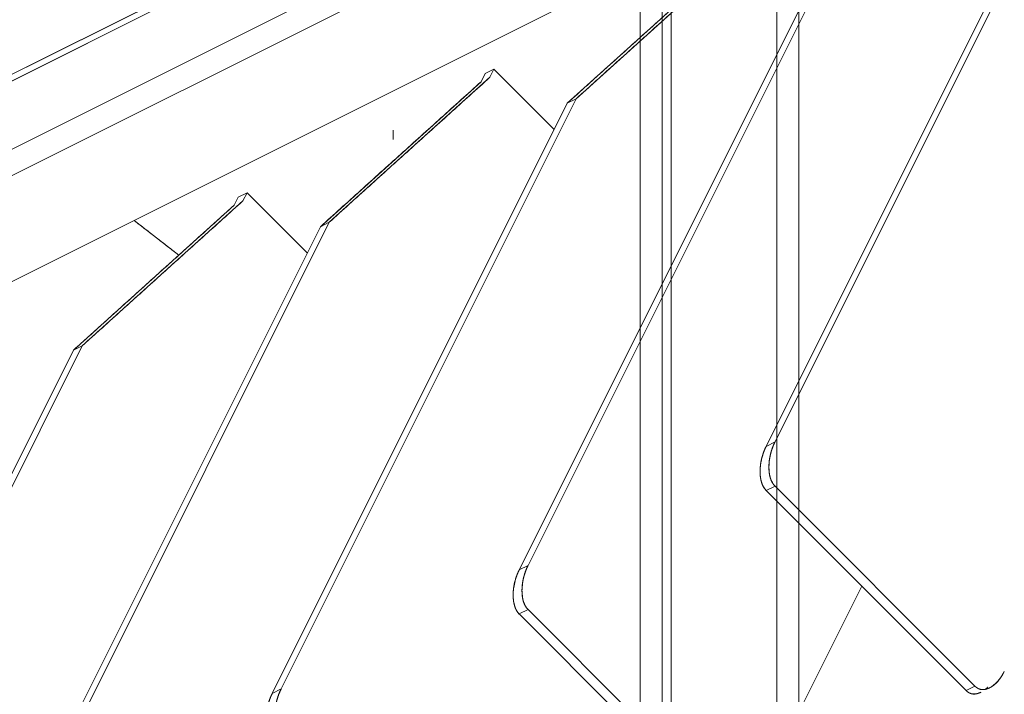
# Model space of a CAD drawing. Units: millimetres. Extents: x -702 to 646, y -425 to 624.
# Drawn here: x -42 to 69, y -106 to -29 of the extents above; entities that cross this region are included whole.
import ezdxf

# ---------------------------------------------------------------- set-up
doc = ezdxf.new("R2010")
doc.units = ezdxf.units.MM
for name, color, linetype, true_color in [('Isometric$34', 7, 'Continuous', 0xffffff), ('Top$32', 7, 'Continuous', 0xffffff), ('TOP$5', 7, 'Continuous', 0xffffff)]:
    doc.layers.add(name, color=color, linetype=linetype, true_color=true_color)

msp = doc.modelspace()

# ---------------------------------------------------------------- linework, layer by layer
at = {"layer": 'Isometric$34', "color": 203, "linetype": 'Continuous', "lineweight": 13}
for p, q in [((-96.92, -70.83, 26.08), (179.08, 67.17, -111.92)), ((179.08, 67.17, -111.92), (-96.92, -70.83, 26.08)), ((-96.92, -73.83, 23.08), (179.08, 64.17, -114.92)), ((179.08, 64.17, -114.92), (-96.92, -73.83, 23.08)), ((183.75, 54.5, -129.25), (-85.58, -80.17, 5.42)), ((-85.58, -80.17, 5.42), (183.75, 54.5, -129.25)), ((-79.25, -53.5, 25.75), (47.42, 9.83, -37.58)), ((47.42, 9.83, -37.58), (-79.25, -53.5, 25.75)), ((47.92, 9.33, -38.58), (-78.75, -54, 24.75)), ((-78.75, -54, 24.75), (47.92, 9.33, -38.58))]:
    msp.add_line(p, q, dxfattribs=at)
at = {"layer": 'Isometric$34', "color": 6, "linetype": 'Continuous', "lineweight": 13}
for p, q in [((75.74, -10.77, -86.51), (42.29, -77.67, -119.96)), ((42.29, -77.67, -119.96), (75.74, -10.77, -86.51)), ((76.74, -10.27, -87.01), (43.29, -77.17, -120.46)), ((43.29, -77.17, -120.46), (76.74, -10.27, -87.01)), ((20.74, -38.27, -59.01), (38.96, -21.84, -60.79)), ((37.96, -22.34, -60.29), (19.74, -38.77, -58.51)), ((15.29, -91.17, -106.46), (48.74, -24.27, -73.01)), ((48.74, -24.27, -73.01), (15.29, -91.17, -106.46)), ((47.74, -24.77, -72.51), (14.29, -91.67, -105.96)), ((14.29, -91.67, -105.96), (47.74, -24.77, -72.51)), ((9.96, -36.34, -46.29), (10.42, -35.42, -45.83)), ((10.42, -35.42, -45.83), (9.96, -36.34, -46.29)), ((11.42, -34.92, -46.33), (10.42, -35.42, -45.83)), ((10.96, -35.84, -46.79), (11.42, -34.92, -46.33)), ((11.42, -34.92, -46.33), (10.96, -35.84, -46.79)), ((18.25, -41.75, -60), (11.42, -34.92, -46.33)), ((9.96, -36.34, -46.29), (-8.26, -52.77, -44.51)), ((-7.26, -52.27, -45.01), (10.96, -35.84, -46.79)), ((-13.71, -105.67, -91.96), (19.74, -38.77, -58.51)), ((19.74, -38.77, -58.51), (-13.71, -105.67, -91.96)), ((20.74, -38.27, -59.01), (-12.71, -105.17, -92.46)), ((-12.71, -105.17, -92.46), (20.74, -38.27, -59.01)), ((20.74, -38.27, -59.01), (19.74, -38.77, -58.51)), ((19.74, -38.77, -58.51), (20.74, -38.27, -59.01)), ((-16.58, -48.92, -32.33), (-17.58, -49.42, -31.83)), ((-16.58, -48.92, -32.33), (-17.04, -49.84, -32.79)), ((-17.04, -49.84, -32.79), (-16.58, -48.92, -32.33)), ((-9.75, -55.75, -46), (-16.58, -48.92, -32.33)), ((-35.26, -66.27, -31.01), (-17.04, -49.84, -32.79)), ((-18.04, -50.34, -32.29), (-17.58, -49.42, -31.83)), ((-17.58, -49.42, -31.83), (-18.04, -50.34, -32.29)), ((-18.04, -50.34, -32.29), (-36.26, -66.77, -30.51)), ((-40.71, -119.17, -78.46), (-7.26, -52.27, -45.01)), ((-7.26, -52.27, -45.01), (-40.71, -119.17, -78.46)), ((-7.26, -52.27, -45.01), (-8.26, -52.77, -44.51)), ((-8.26, -52.77, -44.51), (-7.26, -52.27, -45.01)), ((-41.71, -119.67, -77.96), (-8.26, -52.77, -44.51)), ((-8.26, -52.77, -44.51), (-41.71, -119.67, -77.96)), ((-36.26, -66.77, -30.51), (-69.71, -133.67, -63.96)), ((-69.71, -133.67, -63.96), (-36.26, -66.77, -30.51)), ((-68.71, -133.17, -64.46), (-35.26, -66.27, -31.01)), ((-35.26, -66.27, -31.01), (-68.71, -133.17, -64.46)), ((-35.26, -66.27, -31.01), (-36.26, -66.77, -30.51)), ((-36.26, -66.77, -30.51), (-35.26, -66.27, -31.01)), ((43.29, -77.17, -120.46), (42.29, -77.67, -119.96)), ((42.29, -77.67, -119.96), (43.29, -77.17, -120.46)), ((43.29, -82.17, -125.46), (42.29, -82.67, -124.96)), ((42.29, -82.67, -124.96), (43.29, -82.17, -125.46)), ((43.29, -82.17, -125.46), (65.96, -104.84, -170.79)), ((65.96, -104.84, -170.79), (43.29, -82.17, -125.46)), ((42.29, -82.67, -124.96), (64.96, -105.34, -170.29)), ((64.96, -105.34, -170.29), (42.29, -82.67, -124.96)), ((14.29, -91.67, -105.96), (15.29, -91.17, -106.46)), ((15.29, -91.17, -106.46), (14.29, -91.67, -105.96)), ((53.12, -93.5, -146.63), (41.29, -117.17, -158.46)), ((41.29, -117.17, -158.46), (53.12, -93.5, -146.63)), ((14.29, -96.67, -110.96), (15.29, -96.17, -111.46)), ((15.29, -96.17, -111.46), (14.29, -96.67, -110.96)), ((14.29, -96.67, -110.96), (36.96, -119.34, -156.29)), ((36.96, -119.34, -156.29), (14.29, -96.67, -110.96)), ((15.29, -96.17, -111.46), (37.96, -118.84, -156.79)), ((37.96, -118.84, -156.79), (15.29, -96.17, -111.46)), ((64.96, -105.34, -170.29), (65.96, -104.84, -170.79)), ((65.96, -104.84, -170.79), (64.96, -105.34, -170.29)), ((-13.71, -105.67, -91.96), (-12.71, -105.17, -92.46)), ((-12.71, -105.17, -92.46), (-13.71, -105.67, -91.96))]:
    msp.add_line(p, q, dxfattribs=at)
at = {"layer": 'Isometric$34', "color": 1, "linetype": 'Continuous', "lineweight": 13}
for p, q in [((10.42, -35.42, -45.83), (11.42, -34.92, -46.33)), ((11.42, -34.92, -46.33), (18.25, -41.75, -60)), ((-17.58, -49.42, -31.83), (-16.58, -48.92, -32.33)), ((-16.58, -48.92, -32.33), (-9.75, -55.75, -46)), ((-24.32, -55.99, -31.68), (-29.38, -52.06, -22.68))]:
    msp.add_line(p, q, dxfattribs=at)
at = {"layer": 'Isometric$34', "color": 6, "linetype": 'Continuous', "lineweight": 13, "extrusion": (0.57735, -0.57735, 0.57735)}
for centre, major_axis, start_param, end_param in [((43.96, -79.34, -123.29), (0, 3.54, 3.54), 0.785398, 2.356194), ((44.96, -78.84, -123.79), (0, -3.54, -3.54), 3.926991, 5.497787), ((16.96, -92.84, -109.79), (0, -3.54, -3.54), 3.926991, 5.497787), ((15.96, -93.34, -109.29), (0, 3.54, 3.54), 0.785398, 2.356194), ((67.62, -101.5, -169.13), (0, -3.54, -3.54), 5.497787, 7.068583), ((-12.04, -107.34, -95.29), (0, 3.54, 3.54), 0.785398, 2.356194), ((-11.04, -106.84, -95.79), (0, -3.54, -3.54), 3.926991, 5.497787), ((66.62, -102, -168.63), (0, 3.54, 3.54), 2.356194, 3.141593)]:
    msp.add_ellipse(centre, major_axis=major_axis, ratio=0.57735, start_param=start_param, end_param=end_param, dxfattribs=at)
at = {"layer": 'Isometric$34', "color": 6, "linetype": 'Continuous', "lineweight": 13}
for points in [[(38.96, -21.84, -60.79), (20.74, -38.27, -59.01)], [(19.74, -38.77, -58.51), (37.96, -22.34, -60.29)], [(-8.26, -52.77, -44.51), (9.96, -36.34, -46.29)], [(10.96, -35.84, -46.79), (-7.26, -52.27, -45.01)], [(-17.04, -49.84, -32.79), (-35.26, -66.27, -31.01)], [(-36.26, -66.77, -30.51), (-18.04, -50.34, -32.29)]]:
    msp.add_open_spline(points, degree=1, dxfattribs=at)
at = {"layer": 'Isometric$34', "color": 1, "linetype": 'Continuous', "lineweight": 13}
msp.add_open_spline([(-29.38, -52.06, -22.68), (-24.32, -55.99, -31.68)], degree=1, dxfattribs=at)
at = {"layer": 'Isometric$34', "color": 6, "linetype": 'Continuous', "lineweight": 13, "extrusion": (0.57735, -0.57735, 0.57735)}
for points, knots in [([(42.29, -82.67, -124.96), (42.2, -82.59, -124.79), (42.05, -82.39, -124.44), (41.86, -82.06, -123.92), (41.72, -81.61, -123.33), (41.65, -81.27, -122.92), (41.6, -80.83, -122.43), (41.6, -80.28, -121.88), (41.63, -79.86, -121.49), (41.7, -79.38, -121.08), (41.86, -78.72, -120.58), (42.05, -78.19, -120.24), (42.2, -77.84, -120.05), (42.29, -77.67, -119.96)], [0, 0, 0, 0.0625, 0.125, 0.25, 0.331633, 0.392857, 0.5, 0.581633, 0.642857, 0.75, 0.875, 0.9375, 1, 1, 1]), ([(43.29, -77.17, -120.46), (43.2, -77.34, -120.55), (43.05, -77.69, -120.74), (42.86, -78.22, -121.07), (42.72, -78.8, -121.52), (42.65, -79.22, -121.86), (42.6, -79.7, -122.3), (42.6, -80.26, -122.85), (42.63, -80.64, -123.27), (42.7, -81.06, -123.75), (42.86, -81.56, -124.41), (43.05, -81.89, -124.94), (43.2, -82.08, -125.29), (43.29, -82.17, -125.46)], [0, 0, 0, 0.0625, 0.125, 0.25, 0.331633, 0.392857, 0.5, 0.581633, 0.642857, 0.75, 0.875, 0.9375, 1, 1, 1]), ([(15.29, -91.17, -106.46), (15.2, -91.34, -106.55), (15.05, -91.69, -106.74), (14.86, -92.22, -107.07), (14.72, -92.8, -107.52), (14.65, -93.22, -107.86), (14.6, -93.7, -108.3), (14.6, -94.26, -108.85), (14.63, -94.64, -109.27), (14.7, -95.06, -109.75), (14.86, -95.56, -110.41), (15.05, -95.89, -110.94), (15.2, -96.08, -111.29), (15.29, -96.17, -111.46)], [0, 0, 0, 0.0625, 0.125, 0.25, 0.331633, 0.392857, 0.5, 0.581633, 0.642857, 0.75, 0.875, 0.9375, 1, 1, 1]), ([(14.29, -96.67, -110.96), (14.2, -96.59, -110.79), (14.05, -96.39, -110.44), (13.86, -96.06, -109.92), (13.72, -95.61, -109.33), (13.65, -95.27, -108.92), (13.6, -94.83, -108.43), (13.6, -94.28, -107.88), (13.63, -93.86, -107.49), (13.7, -93.38, -107.08), (13.86, -92.72, -106.58), (14.05, -92.19, -106.24), (14.2, -91.84, -106.05), (14.29, -91.67, -105.96)], [0, 0, 0, 0.0625, 0.125, 0.25, 0.331633, 0.392857, 0.5, 0.581633, 0.642857, 0.75, 0.875, 0.9375, 1, 1, 1]), ([(-13.71, -110.67, -96.96), (-13.8, -110.59, -96.79), (-13.95, -110.39, -96.44), (-14.14, -110.06, -95.92), (-14.28, -109.61, -95.33), (-14.35, -109.27, -94.92), (-14.4, -108.83, -94.43), (-14.4, -108.28, -93.88), (-14.37, -107.86, -93.49), (-14.3, -107.38, -93.08), (-14.14, -106.72, -92.58), (-13.95, -106.19, -92.24), (-13.8, -105.84, -92.05), (-13.71, -105.67, -91.96)], [0, 0, 0, 0.0625, 0.125, 0.25, 0.331633, 0.392857, 0.5, 0.581633, 0.642857, 0.75, 0.875, 0.9375, 1, 1, 1]), ([(-12.71, -105.17, -92.46), (-12.8, -105.34, -92.55), (-12.95, -105.69, -92.74), (-13.14, -106.22, -93.07), (-13.28, -106.8, -93.52), (-13.35, -107.22, -93.86), (-13.4, -107.7, -94.3), (-13.4, -108.26, -94.85), (-13.37, -108.64, -95.27), (-13.3, -109.06, -95.75), (-13.14, -109.56, -96.41), (-12.95, -109.89, -96.94), (-12.8, -110.08, -97.29), (-12.71, -110.17, -97.46)], [0, 0, 0, 0.0625, 0.125, 0.25, 0.331633, 0.392857, 0.5, 0.581633, 0.642857, 0.75, 0.875, 0.9375, 1, 1, 1]), ([(66.64, -105.53, -172.17), (66.63, -105.54, -172.17), (66.46, -105.62, -172.08), (66.2, -105.7, -171.9), (65.9, -105.76, -171.65), (65.51, -105.71, -171.22), (65.22, -105.56, -170.78), (65.04, -105.42, -170.47), (64.96, -105.34, -170.29)], [0, 0, 0, 0.009809, 0.171473, 0.292721, 0.504905, 0.752452, 0.876226, 1, 1, 1])]:
    msp.add_open_spline(points, degree=2, knots=knots, dxfattribs=at)
at = {"layer": 'Isometric$34', "color": 6, "linetype": 'Continuous', "lineweight": 13, "extrusion": (-0.57735, 0.57735, -0.57735)}
for points, knots in [([(65.96, -104.84, -170.79), (66.04, -104.92, -170.97), (66.22, -105.06, -171.28), (66.51, -105.21, -171.72), (66.85, -105.25, -172.1), (67.11, -105.22, -172.33), (67.41, -105.14, -172.56), (67.78, -104.96, -172.74), (68.05, -104.78, -172.83), (68.35, -104.53, -172.88), (68.74, -104.1, -172.83), (69.02, -103.66, -172.68), (69.2, -103.34, -172.55), (69.29, -103.17, -172.46)], [0, 0, 0, 0.0625, 0.125, 0.25, 0.331633, 0.392857, 0.5, 0.581633, 0.642857, 0.75, 0.875, 0.9375, 1, 1, 1]), ([(67.41, -104.95, -172.36), (67.33, -105.03, -172.37), (67.2, -105.15, -172.35), (67.15, -105.2, -172.34)], [0, 0, 0, 0.629402, 1, 1, 1])]:
    msp.add_open_spline(points, degree=2, knots=knots, dxfattribs=at)
at = {"layer": 'Top$32', "color": 203, "linetype": 'Continuous', "lineweight": 13}
for p, q in [((28, 424.25), (28, -325.25)), ((28, -325.25), (28, 424.25)), ((30.5, -325.25), (30.5, 424.25)), ((30.5, 424.25), (30.5, -325.25)), ((31.5, -325.25), (31.5, 424.25)), ((31.5, 424.25), (31.5, -325.25)), ((43.5, 424.25), (43.5, -325.25)), ((43.5, -325.25), (43.5, 424.25)), ((46, 424.25), (46, -325.25)), ((46, -325.25), (46, 424.25))]:
    msp.add_line(p, q, dxfattribs=at)
at = {"layer": 'TOP$5', "color": 203, "linetype": 'Continuous', "lineweight": 18}
msp.add_line((0, -42.88, 396.61), (0, -41.83, 396.61), dxfattribs=at)

doc.saveas('drawing.dxf')
